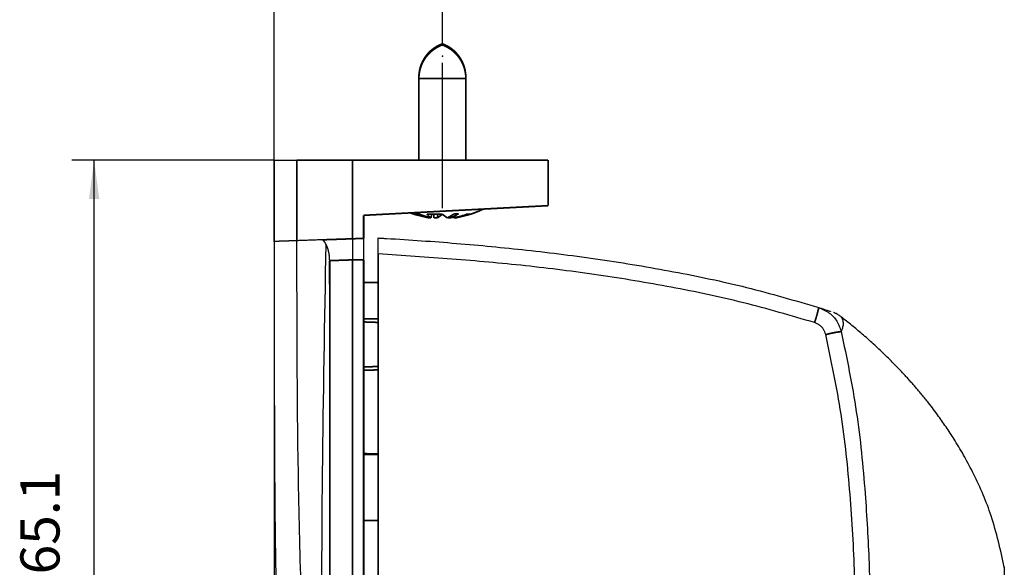
# Model space of a CAD drawing. Units: inches. Extents: x 4895 to 5479, y 8431 to 8841.
# Drawn here: x 5302 to 5390, y 8718 to 8766 of the extents above; entities that cross this region are included whole.
import ezdxf

# ---------------------------------------------------------------- set-up
doc = ezdxf.new("R2010")
doc.units = ezdxf.units.IN
doc.linetypes.add('CENTERX2', pattern=[22, 13, -3, 3, -3])
doc.layers.add('1', color=7, linetype='Continuous')
doc.layers.add('COTATION', color=7, linetype='Continuous')
doc.styles.add('CONVERTER_11', font='txt.shx', dxfattribs={"width": 0.9})
doc.dimstyles.new('ME10_DIM_10', dxfattribs={"dimtxt": 3.5, "dimasz": 3.5, "dimexe": 2, "dimexo": 0, "dimgap": 2, "dimtad": 1, "dimdec": 1, "dimdsep": 46, "dimtxsty": 'CONVERTER_11', "dimsah": 1, "dimcen": 0.09, "dimclrd": 3, "dimclre": 3, "dimclrt": 4, "dimadec": 0, "dimazin": 0, "dimtfac": 1, "dimtdec": 4, "dimtix": 1, "dimtmove": 0, "dimatfit": 3, "dimfxl": 0, "dimtolj": 1, "dimtzin": 0, "dimarcsym": 0})
doc.dimstyles.new('ME10_DIM_11', dxfattribs={"dimtxt": 3.5, "dimasz": 3.5, "dimexe": 2, "dimexo": 0, "dimgap": 2, "dimtad": 1, "dimdsep": 46, "dimtxsty": 'CONVERTER_11', "dimsah": 1, "dimcen": 0.09, "dimclrd": 3, "dimclre": 3, "dimclrt": 4, "dimadec": 0, "dimazin": 0, "dimtfac": 1, "dimtdec": 4, "dimtix": 1, "dimtmove": 0, "dimatfit": 3, "dimfxl": 0, "dimtolj": 1, "dimtzin": 0, "dimarcsym": 0})
doc.dimstyles.new('ME10_DIM_12', dxfattribs={"dimtxt": 3.5, "dimasz": 3.5, "dimexe": 2, "dimexo": 0, "dimgap": 2, "dimtad": 1, "dimdec": 1, "dimdsep": 46, "dimtxsty": 'CONVERTER_11', "dimsah": 1, "dimcen": 0.09, "dimclrd": 3, "dimclre": 3, "dimclrt": 4, "dimadec": 0, "dimazin": 0, "dimtfac": 1, "dimtdec": 4, "dimtix": 1, "dimtmove": 0, "dimatfit": 3, "dimfxl": 0, "dimtolj": 1, "dimtzin": 0, "dimarcsym": 0})

# ---------------------------------------------------------------- blocks, each defined once
blk = doc.blocks.new('*D6')
at = {"layer": '1', "color": 3, "linetype": 'Continuous'}
for p, q in [((5325.027576791961, 8753.942591893147), (5306.91847332674, 8753.942591893147)), ((5308.91847332674, 8688.882225016723), (5308.91847332674, 8753.942591893147)), ((5334.028826472257, 8688.882225016723), (5306.91847332674, 8688.882225016723))]:
    blk.add_line(p, q, dxfattribs=at)
at = {"layer": '1', "color": 3}
for points in [[(5309.379257068296, 8750.442591893147), (5308.457689585184, 8750.442591893147), (5308.91847332674, 8753.942591893147)], [(5308.457689585184, 8692.382225016723), (5309.379257068296, 8692.382225016723), (5308.91847332674, 8688.882225016723)]]:
    blk.add_solid(points, dxfattribs=at)
at = {"layer": '1', "color": 4, "insert": (5306.91847332674, 8716.86734836709), "char_height": 3.5, "attachment_point": 7, "rotation": 90, "line_spacing_factor": 0.6002400960384154, "style": 'CONVERTER_11'}
blk.add_mtext('65.1', dxfattribs=at)
blk = doc.blocks.new('*D7')
at = {"layer": '1', "color": 3, "linetype": 'Continuous'}
for p, q in [((5325.026973294933, 8746.652752654054), (5325.026973294933, 8664.44075011328)), ((5390.325030162302, 8717.51948069238), (5390.325030162302, 8664.44075011328)), ((5325.026973294933, 8666.44075011328), (5390.325030162302, 8666.44075011328))]:
    blk.add_line(p, q, dxfattribs=at)
at = {"layer": '1', "color": 3}
for points in [[(5328.526973294933, 8666.901533854834), (5328.526973294933, 8665.979966371724), (5325.026973294933, 8666.44075011328)], [(5386.825030162302, 8665.979966371724), (5386.825030162302, 8666.901533854834), (5390.325030162302, 8666.44075011328)]]:
    blk.add_solid(points, dxfattribs=at)
at = {"layer": '1', "color": 4, "insert": (5354.0300089285, 8668.44075011328), "char_height": 3.5, "attachment_point": 7, "rotation": 0.00013888888888888892, "line_spacing_factor": 0.6002400960384154, "style": 'CONVERTER_11'}
blk.add_mtext('65.3', dxfattribs=at)
blk = doc.blocks.new('*D8')
at = {"layer": '1', "color": 3, "linetype": 'Continuous'}
for p, q in [((5325.027576791961, 8753.942591893147), (5325.027576791961, 8776.93854396746)), ((5340.064697661491, 8764.34259167708), (5340.064697661491, 8776.93854396746)), ((5340.064697661491, 8774.93854396746), (5325.027576791961, 8774.93854396746))]:
    blk.add_line(p, q, dxfattribs=at)
at = {"layer": '1', "color": 3}
for points in [[(5328.527576791961, 8775.399327709016), (5328.527576791961, 8774.477760225906), (5325.027576791961, 8774.93854396746)], [(5336.564697661491, 8774.477760225906), (5336.564697661491, 8775.399327709016), (5340.064697661491, 8774.93854396746)]]:
    blk.add_solid(points, dxfattribs=at)
at = {"layer": '1', "color": 4, "insert": (5330.291306733709, 8776.93854396746), "char_height": 3.5, "attachment_point": 7, "rotation": 0.00013888888888888892, "line_spacing_factor": 0.6002400960384154, "style": 'CONVERTER_11'}
blk.add_mtext('15', dxfattribs=at)
blk = doc.blocks.new('TOP__1', base_point=(4885.17936509373, 8400.0210512666))
at = {"color": 7, "linetype": 'Continuous', "const_width": 0.15}
for points in [[(5340.064697661491, 8764.242591677079, 0.3152222308190626), (5337.96469766149, 8761.242591677079, 0.3152222308190626)], [(5340.064697661491, 8764.34259167708, 0.3152222308191981), (5337.964697885235, 8761.34259142972, 0.3152222308191981)], [(5342.163131716568, 8761.34259142972, 0.3152222308191392), (5340.064697661491, 8764.34259167708, 0.3152222308191392)], [(5342.164697269816, 8761.242591599594, 0.3152222308191278), (5340.064697661491, 8764.242591677079, 0.3152222308191278)], [(5337.199585565922, 8749.213680399804, 0.0155450023457625), (5337.797040158464, 8749.010828392358, 0.0155450023457625)], [(5342.578195487223, 8749.08929058072, 0.03079166002705446), (5343.736520834267, 8749.556266660535, 0.03079166002705446)], [(5373.352384338994, 8739.398006639103, 0.02986766117004771), (5373.733407030721, 8740.743968925099, 0.02986766117004771)], [(5375.740638147016, 8738.594626831482, 0.03915255214096946), (5374.357575694938, 8738.322836170564, 0.03915255214096946)]]:
    blk.add_lwpolyline(points, format="xyb", dxfattribs=at)
for points in [[(5337.964697885235, 8761.34259142972), (5337.96469766149, 8761.242591677079)], [(5337.96469766149, 8761.242591677079), (5337.964697885235, 8753.942591893147)], [(5342.164697269816, 8761.242591599594), (5342.163131716568, 8761.34259142972)], [(5342.164697269816, 8753.942591893147), (5342.164697269816, 8761.242591599594)], [(5325.026904391236, 8753.94259167708), (5325.026912758965, 8746.652750529474)], [(5327.047941419204, 8753.942591893147), (5332.02690459313, 8753.94259167708)], [(5327.047941419204, 8746.723326401561), (5327.047941419204, 8753.942591893147)], [(5332.02690459313, 8753.94259167708), (5349.526904667635, 8753.942591893147)], [(5332.026904593129, 8746.89718671067), (5332.02690459313, 8753.94259167708)], [(5349.526904667635, 8749.859727742742), (5349.526904667635, 8753.942591893147)], [(5333.026904640627, 8748.994999388824), (5349.526904667635, 8749.859727742742)], [(5333.026904640627, 8748.994999388824), (5333.02690459313, 8746.93210732002)], [(5337.550737108011, 8749.08944644093), (5338.885593837966, 8748.758858242663)], [(5337.633542395104, 8749.142591665159), (5338.727342574764, 8748.793530217963)], [(5337.825508932491, 8749.142591665159), (5337.633542395104, 8749.142591665159)], [(5338.919309112151, 8748.793530217963), (5337.825508932491, 8749.142591665159)], [(5338.704534019251, 8749.08944667376), (5340.0697234598, 8749.08944644093)], [(5339.054614449758, 8748.758858242663), (5339.104611570854, 8749.08944667376)], [(5339.31143410029, 8748.758858126248), (5339.316847878416, 8749.08944667376)], [(5339.659594609309, 8749.08944644093), (5339.620413402934, 8748.758858242663)], [(5340.028738747258, 8749.059746098364), (5339.620413402934, 8748.758858242663)], [(5340.0697234598, 8749.08944644093), (5340.508982683439, 8748.758858126248)], [(5341.166641707439, 8749.142591665159), (5340.568301412184, 8748.793530217963)], [(5340.919226552267, 8748.793530217963), (5341.517566847522, 8749.142591665159)], [(5340.919226552267, 8748.793530217963), (5340.919226552267, 8748.998254361222)], [(5341.517566847522, 8749.142591665159), (5341.166641707439, 8749.142591665159)], [(5342.578195487223, 8749.08929058072), (5341.243800851424, 8748.758858126248)], [(5342.178930672724, 8749.089446906592), (5342.578195487223, 8749.08929058072)], [(5338.727342574764, 8748.793530217963), (5338.919309112151, 8748.793530217963)], [(5338.885593837966, 8748.758858242663), (5339.054614449758, 8748.758858242663)], [(5339.620413402934, 8748.758858242663), (5339.31143410029, 8748.758858126248)], [(5340.508982683439, 8748.758858126248), (5340.817961054761, 8748.758858126248)], [(5340.568301412184, 8748.793530217963), (5340.919226552267, 8748.793530217963)], [(5341.243800851424, 8748.758858126248), (5341.07477977397, 8748.758858126248)], [(5329.281016397197, 8746.801307103024), (5332.026904593129, 8746.89718671067)], [(5333.02690459313, 8746.93210732002), (5332.026904593129, 8746.89718671067)], [(5334.326904644166, 8745.552732665683), (5334.326904644166, 8705.572695294986)], [(5332.026904593129, 8745.01028444048), (5329.986853467324, 8744.939044787197)], [(5329.987881150936, 8705.571931610475), (5329.987760079001, 8708.519578735004), (5329.987352392544, 8723.842128003607), (5329.987032017578, 8739.164678203533), (5329.986853467324, 8744.939044787197)], [(5333.02690459313, 8745.012237077155), (5332.026904593129, 8745.01028444048)], [(5332.026904593129, 8705.502615133892), (5332.026904593129, 8745.01028444048)], [(5333.02690459313, 8745.012237077155), (5333.026904640627, 8705.468603233467)], [(5334.326904644166, 8742.968603326599), (5333.026904640627, 8742.991294535468)], [(5333.026904640627, 8739.744956894438), (5334.326904644166, 8739.722265219907)], [(5334.326904644166, 8739.412274035285), (5333.026904640627, 8739.457670888523)], [(5333.026904640627, 8735.427512610922), (5334.326904644166, 8735.4729089985)], [(5334.326904644166, 8735.162918279539), (5333.026904640627, 8735.140226605008)], [(5333.026904640627, 8727.675559754143), (5334.326904644166, 8727.652090425263)], [(5334.326904644166, 8727.583874771963), (5333.026904640627, 8727.605760852466)], [(5334.326904644166, 8721.701101223598), (5333.026904640627, 8721.679215143095)]]:
    blk.add_lwpolyline(points, dxfattribs=at)
at = {"color": 8, "linetype": 'Continuous', "const_width": 0.15}
for points in [[(5337.96469766149, 8761.242591677079), (5339.474591570814, 8761.242591599594)], [(5339.474591570814, 8761.242591599594), (5342.164697269816, 8761.242591599594)], [(5325.040965485294, 8746.653241278264), (5325.026912758965, 8746.652750529474)]]:
    blk.add_lwpolyline(points, dxfattribs=at)
at = {"color": 7, "linetype": 'Continuous'}
for points in [[(5325.026904391236, 8753.94259167708), (5325.031709132354, 8753.942591866136), (5325.039609013964, 8753.942591893147), (5325.055805113388, 8753.942591893147), (5325.081165092905, 8753.942591893147), (5325.103117940601, 8753.942591893147), (5325.129948583287, 8753.942591893147), (5325.16235081004, 8753.942591893147), (5325.199451648519, 8753.942591893148), (5325.242833993178, 8753.942591893147), (5325.292966472824, 8753.942591893147), (5325.352543721022, 8753.942591893147), (5325.420956154392, 8753.942591893147), (5325.499309836793, 8753.942591893147), (5325.567817663277, 8753.942591893147), (5325.643697897811, 8753.942591893147), (5325.728351184386, 8753.942591893147), (5325.821809149254, 8753.942591893147), (5325.890211559832, 8753.942591893147), (5325.96344980797, 8753.942591893145), (5326.042076717038, 8753.942591893147), (5326.133398873818, 8753.942591893147), (5326.231903526475, 8753.942591893147), (5326.337874545623, 8753.942591893147), (5326.413778585311, 8753.942591893147), (5326.494256884524, 8753.942591893147), (5326.580366305634, 8753.942591893145), (5326.673163711001, 8753.942591893147), (5326.792074546031, 8753.942591893147), (5326.918203834835, 8753.942591893148), (5327.047941419204, 8753.942591893147)], [(5339.054614449758, 8748.758858242663), (5338.895718077278, 8748.884238785306), (5338.743236060162, 8749.04001556396), (5338.723828701102, 8749.064464142464), (5338.704534019251, 8749.08944667376)], [(5340.817961054761, 8748.758858126248), (5341.423346051159, 8748.884238327957), (5342.022027964612, 8749.04001533113), (5342.100538193815, 8749.064464134824), (5342.178930672724, 8749.089446906592)], [(5325.026912758965, 8746.652750529474), (5325.027126781295, 8741.966992599899), (5325.029407306482, 8737.283107648263), (5325.035710697371, 8732.830731662272), (5325.049169505854, 8728.383918116459), (5325.071342511497, 8724.35502935969), (5325.110437492748, 8720.33898235358), (5325.166007026766, 8716.780344235896), (5325.246362625528, 8713.240169743665), (5325.345915466142, 8710.156147328738), (5325.500434874464, 8707.118675867685), (5325.697294790533, 8704.509456575744), (5325.927639058698, 8701.929614702829)], [(5325.844834404358, 8746.68131298298), (5325.802599757243, 8746.679869490583), (5325.76145056703, 8746.678469090273), (5325.709315209491, 8746.676709231584), (5325.66042176649, 8746.675060740272), (5325.602859195632, 8746.673098225507), (5325.549263380916, 8746.671245280857), (5325.489875395982, 8746.669163630999), (5325.435637444323, 8746.667235806493), (5325.378213341453, 8746.665169364307), (5325.326733399934, 8746.663307954552), (5325.274545348866, 8746.661432465773), (5325.228969587265, 8746.659806509664), (5325.169534330875, 8746.657697960503), (5325.122956277493, 8746.656056666225), (5325.091361583055, 8746.654951944683), (5325.067667270341, 8746.654134285518), (5325.052942145905, 8746.653637476362), (5325.040965485294, 8746.653241278264)], [(5326.32062664729, 8746.697928014222), (5326.270820465395, 8746.696190141178), (5326.222132832838, 8746.694491617696), (5326.172340089734, 8746.692755033606), (5326.124661943642, 8746.691091929986), (5326.075862613565, 8746.68938848831), (5326.028895781518, 8746.687747683523), (5325.981091225547, 8746.686076461896), (5325.935439194405, 8746.684480109276), (5325.889489308676, 8746.682873743437), (5325.844834404358, 8746.68131298298)], [(5327.047941419204, 8746.723326401561), (5326.983261950534, 8746.721070347285), (5326.92008834402, 8746.71886716318), (5326.855821259002, 8746.716626470792), (5326.794303552104, 8746.714481531992), (5326.731499574785, 8746.712290636946), (5326.671060751808, 8746.710180705983), (5326.60974736814, 8746.70803841341), (5326.550812785617, 8746.70597775334), (5326.491078408252, 8746.703888204504), (5326.433891992774, 8746.70188779037), (5326.376494257778, 8746.699880846534), (5326.32062664729, 8746.697928014222)], [(5329.281016397197, 8746.801307103024), (5329.005981222395, 8746.791702662435), (5328.776178890081, 8746.783677788068), (5328.575807607132, 8746.776680668681), (5328.397934965687, 8746.770469219171), (5328.089918651666, 8746.75971305247), (5327.829545222983, 8746.750620611985), (5327.602533347539, 8746.74269318261), (5327.401893415426, 8746.735686681792), (5327.222094783378, 8746.729407975205), (5327.059611068426, 8746.723733918832)], [(5327.757596648205, 8705.102451900611), (5327.186226331563, 8725.908972688692), (5327.059611068426, 8746.723733918832)], [(5329.260729832596, 8705.52495152204), (5329.352721130684, 8725.961167256843), (5329.670311777221, 8746.39508210744)], [(5329.670311777221, 8746.39508210744), (5329.571479980353, 8746.571859837533), (5329.472117329658, 8746.699850419394), (5329.374642083011, 8746.777349186183), (5329.281016397197, 8746.801307103024)], [(5329.986853467324, 8744.939044787197), (5329.980258005365, 8745.155138188393), (5329.961113542152, 8745.36512600976), (5329.930412516414, 8745.568715332247), (5329.890157973799, 8745.761980770487), (5329.789020185342, 8746.1084211161), (5329.670311777221, 8746.39508210744)], [(5332.026904593129, 8746.89718671067), (5332.026904593129, 8746.897040938917), (5332.026904593129, 8746.89661752264), (5332.026904593129, 8746.895917001311), (5332.026904593129, 8746.8949399144), (5332.026904593128, 8746.893686801377), (5332.026904593129, 8746.892158201712), (5332.026904593129, 8746.89035465487), (5332.02690459313, 8746.888276700327), (5332.02690459313, 8746.885924877546), (5332.026904593129, 8746.883299726001), (5332.026904593129, 8746.880401785162), (5332.026904593128, 8746.877231594493), (5332.026904593129, 8746.873789693469), (5332.026904593129, 8746.870076621559), (5332.026904593129, 8746.866092918233), (5332.026904593129, 8746.861839122957), (5332.026904593128, 8746.8573157752), (5332.02690459313, 8746.852523414438), (5332.026904593129, 8746.847462580135), (5332.026904593128, 8746.84213381176), (5332.026904593129, 8746.836537648785), (5332.026904593129, 8746.830674630683), (5332.026904593129, 8746.824545296913), (5332.026904593128, 8746.818150186955), (5332.026904593128, 8746.811489840275), (5332.026904593129, 8746.804564796343), (5332.026904593129, 8746.797375594626), (5332.026904593129, 8746.789922774595), (5332.026904593128, 8746.78220687572), (5332.026904593129, 8746.774228437469), (5332.026904593129, 8746.765987999313), (5332.026904593129, 8746.75737325982), (5332.02690459313, 8746.74849234634), (5332.026904593128, 8746.739347044668), (5332.02690459313, 8746.729939140614), (5332.02690459313, 8746.720270419975), (5332.026904593129, 8746.71034266855), (5332.026904593129, 8746.700157672143), (5332.026904593129, 8746.689717216559), (5332.026904593129, 8746.679023087592), (5332.02690459313, 8746.668077071048), (5332.026904593129, 8746.656880952725), (5332.026904593129, 8746.645436518427), (5332.026904593129, 8746.633745553956), (5332.02690459313, 8746.621809845108), (5332.026904593129, 8746.60963117769), (5332.02690459313, 8746.597211337503), (5332.026904593129, 8746.584552110342), (5332.02690459313, 8746.571655282014), (5332.026904593129, 8746.55852263832), (5332.02690459313, 8746.54515596506), (5332.026904593128, 8746.531557048029), (5332.02690459313, 8746.517727673041), (5332.026904593129, 8746.503669625889), (5332.026904593129, 8746.489384692375), (5332.026904593128, 8746.474874658299), (5332.026904593129, 8746.46014130947), (5332.026904593128, 8746.445186431678), (5332.026904593129, 8746.430011810735), (5332.026904593129, 8746.414619232433), (5332.026904593128, 8746.399010482577), (5332.026904593129, 8746.383187346972), (5332.026904593128, 8746.367151611412), (5332.026904593129, 8746.350905061703), (5332.026904593129, 8746.332164183252), (5332.026904593129, 8746.313157681709), (5332.02690459313, 8746.293889592604), (5332.02690459313, 8746.27436395147), (5332.026904593129, 8746.254584793842), (5332.026904593129, 8746.234556155245), (5332.026904593129, 8746.21428207122), (5332.026904593131, 8746.193766577295), (5332.02690459313, 8746.173013709002), (5332.026904593129, 8746.152027501874), (5332.026904593129, 8746.130811991447), (5332.026904593129, 8746.109371213248), (5332.026904593129, 8746.087709202811), (5332.026904593129, 8746.065829995672), (5332.026904593129, 8746.043737627358), (5332.026904593129, 8746.021436133404), (5332.026904593128, 8745.998929549341), (5332.026904593129, 8745.976221910705), (5332.026904593129, 8745.953317253026), (5332.026904593129, 8745.930219611837), (5332.026904593129, 8745.906933022668), (5332.026904593128, 8745.88346152105), (5332.026904593129, 8745.859809142525), (5332.026904593129, 8745.835979922616), (5332.026904593129, 8745.811977896858), (5332.026904593129, 8745.787807100787), (5332.026904593128, 8745.763471569928), (5332.026904593129, 8745.73897533982), (5332.026904593129, 8745.714322445992), (5332.026904593129, 8745.680938669479), (5332.02690459313, 8745.647293147998), (5332.026904593129, 8745.613397608804), (5332.02690459313, 8745.579263779147), (5332.02690459313, 8745.54490338628), (5332.026904593129, 8745.510328157461), (5332.02690459313, 8745.475549819937), (5332.026904593129, 8745.440580100965), (5332.026904593129, 8745.405430727798), (5332.026904593129, 8745.370113427689), (5332.02690459313, 8745.334639927893), (5332.02690459313, 8745.299021955658), (5332.026904593128, 8745.26327123824), (5332.026904593129, 8745.227399502894), (5332.02690459313, 8745.191418476874), (5332.02690459313, 8745.155339887428), (5332.026904593129, 8745.119175461812), (5332.026904593129, 8745.08293692728), (5332.026904593129, 8745.046636011084), (5332.026904593129, 8745.01028444048)], [(5333.02690459313, 8746.93210732002), (5333.026904593131, 8746.931958887852), (5333.026904593129, 8746.93152797288), (5333.026904593129, 8746.930815123651), (5333.02690459313, 8746.929820888712), (5333.02690459313, 8746.928545816612), (5333.026904593131, 8746.9269904559), (5333.02690459313, 8746.92515535512), (5333.02690459313, 8746.923041062824), (5333.026904593131, 8746.920648127558), (5333.026904593131, 8746.917977097868), (5333.02690459313, 8746.915028522306), (5333.02690459313, 8746.911802949415), (5333.02690459313, 8746.908300927746), (5333.02690459313, 8746.904523005845), (5333.02690459313, 8746.90046973226), (5333.02690459313, 8746.896141655541), (5333.026904593131, 8746.891539324235), (5333.026904593128, 8746.886663286881), (5333.026904593131, 8746.881514092043), (5333.02690459313, 8746.876092288257), (5333.02690459313, 8746.870398424075), (5333.02690459313, 8746.864433048044), (5333.02690459313, 8746.85819670871), (5333.026904593129, 8746.851689954623), (5333.02690459313, 8746.84491333433), (5333.02690459313, 8746.837867396378), (5333.02690459313, 8746.830552689316), (5333.026904593131, 8746.822969761693), (5333.026904593129, 8746.81511916205), (5333.02690459313, 8746.807001438945), (5333.02690459313, 8746.798617140921), (5333.026904593131, 8746.789851884707), (5333.02690459313, 8746.780815798407), (5333.02690459313, 8746.77151069911), (5333.026904593131, 8746.761938403888), (5333.026904593131, 8746.752100729816), (5333.026904593129, 8746.741999493983), (5333.026904593131, 8746.731636513463), (5333.02690459313, 8746.721013605338), (5333.026904593131, 8746.710132586688), (5333.026904593131, 8746.698995274588), (5333.02690459313, 8746.687603486118), (5333.02690459313, 8746.675959038364), (5333.02690459313, 8746.664063748398), (5333.02690459313, 8746.651919433301), (5333.026904593129, 8746.639527910154), (5333.026904593131, 8746.626890996038), (5333.02690459313, 8746.614010508029), (5333.026904593131, 8746.600888263207), (5333.026904593131, 8746.587526078654), (5333.026904593131, 8746.573925771447), (5333.02690459313, 8746.560089158666), (5333.026904593131, 8746.54601805739), (5333.026904593131, 8746.531714284698), (5333.02690459313, 8746.51717965767), (5333.026904593129, 8746.502415993387), (5333.02690459313, 8746.487425108928), (5333.026904593129, 8746.472208821368), (5333.026904593131, 8746.456768947794), (5333.02690459313, 8746.44110730528), (5333.026904593129, 8746.425225710904), (5333.026904593131, 8746.40912598175), (5333.02690459313, 8746.392809934896), (5333.02690459313, 8746.37627938742), (5333.02690459313, 8746.357210908205), (5333.026904593131, 8746.337872162732), (5333.02690459313, 8746.318267257639), (5333.02690459313, 8746.298400299545), (5333.02690459313, 8746.278275395089), (5333.026904593129, 8746.257896650895), (5333.026904593131, 8746.2372681736), (5333.026904593131, 8746.21639406983), (5333.02690459313, 8746.195278446216), (5333.026904593129, 8746.173925409386), (5333.02690459313, 8746.152339065975), (5333.026904593131, 8746.130523522614), (5333.026904593131, 8746.108482885926), (5333.02690459313, 8746.086221262547), (5333.026904593129, 8746.063742759106), (5333.02690459313, 8746.041051482236), (5333.026904593129, 8746.018151538561), (5333.026904593129, 8745.99504703472), (5333.02690459313, 8745.971742077336), (5333.026904593131, 8745.948240773043), (5333.026904593131, 8745.92454722847), (5333.02690459313, 8745.900665550245), (5333.026904593131, 8745.876599845004), (5333.026904593129, 8745.852354219373), (5333.02690459313, 8745.827932779983), (5333.02690459313, 8745.803339633465), (5333.026904593129, 8745.77857888645), (5333.02690459313, 8745.75365464557), (5333.026904593131, 8745.728571017451), (5333.02690459313, 8745.694603899336), (5333.026904593129, 8745.660370491109), (5333.026904593131, 8745.6258827257), (5333.026904593129, 8745.591152536044), (5333.026904593129, 8745.556191855074), (5333.026904593129, 8745.521012615724), (5333.02690459313, 8745.485626750922), (5333.02690459313, 8745.45004619361), (5333.026904593131, 8745.41428287671), (5333.02690459313, 8745.378348733162), (5333.026904593131, 8745.342255695898), (5333.026904593132, 8745.306015697846), (5333.02690459313, 8745.269640671944), (5333.026904593131, 8745.233142551124), (5333.026904593131, 8745.19653326832), (5333.026904593131, 8745.15982475646), (5333.026904593131, 8745.123028948481), (5333.026904593131, 8745.086157777316), (5333.02690459313, 8745.049223175894), (5333.02690459313, 8745.012237077155)], [(5334.326904644166, 8745.552732665683), (5334.326904644165, 8745.719726416577), (5334.326904644166, 8745.884200235818), (5334.326904644165, 8746.043634191745), (5334.326904644166, 8746.195637125309), (5334.326904644166, 8746.338272954164), (5334.326904644166, 8746.46973536991), (5334.326904644166, 8746.588184130445), (5334.326904644166, 8746.692710034233), (5334.326904644166, 8746.782330401482), (5334.326904644166, 8746.839050572291), (5334.326904644166, 8746.885960269303), (5334.326904644166, 8746.922171395783), (5334.326904644166, 8746.946795854992), (5334.326904644165, 8746.96000342069), (5334.326904644166, 8746.967168865094)], [(5334.326904644166, 8746.967168865094), (5334.700922220017, 8746.945914014723), (5335.074928966257, 8746.9244053901), (5341.337110657296, 8746.485940437238), (5347.586377668102, 8745.885188747787), (5350.885843075802, 8745.494179394344), (5354.177829022427, 8745.045261281202), (5357.465092017969, 8744.531720086574), (5360.741984243412, 8743.951976821416), (5364.019181405725, 8743.29726618861), (5367.274383227249, 8742.544570295731), (5370.512102102878, 8741.676486860399), (5373.733407030721, 8740.743968925099)], [(5373.352384338994, 8739.398006639103), (5370.185904858045, 8740.314607697643), (5367.003349731584, 8741.168221282433), (5363.780467809876, 8741.913887486355), (5360.535735408683, 8742.561947843651), (5357.292058058043, 8743.135139793729), (5354.038177202363, 8743.644180065612), (5350.770044516023, 8744.092380271626), (5347.494280110021, 8744.478095612149), (5340.916638786423, 8745.07974308543), (5334.326904644166, 8745.552732665683)], [(5373.733407030721, 8740.743968925099), (5374.003117670257, 8740.657524874086), (5374.254651970659, 8740.576699673547), (5374.469833592792, 8740.507112173955), (5374.633429619214, 8740.453556571654), (5374.741957300066, 8740.417536183768), (5374.794880072493, 8740.399728818456), (5374.794909090442, 8740.399631230004), (5374.763095895667, 8740.410248106937)], [(5373.733407030721, 8740.743968925099), (5374.216078811165, 8740.522694553754), (5374.668577830214, 8740.252409419636), (5375.043334552183, 8739.917042085252), (5375.345064471384, 8739.51461707301), (5375.565844913557, 8739.066157456431), (5375.740638147016, 8738.594626831482)], [(5375.727562378068, 8739.911414972166), (5375.653601538967, 8739.970551469401), (5375.578286270518, 8740.027157879094), (5375.436313889607, 8740.118144448668), (5375.285705695767, 8740.199231366285), (5375.177962911734, 8740.251759659304), (5375.076713184732, 8740.296753412702), (5375.055479285374, 8740.305439452224), (5375.034691910167, 8740.313774264077)], [(5374.357575694938, 8738.322836170564), (5374.270181895549, 8738.558614314954), (5374.159732977767, 8738.782848055134), (5374.008619903832, 8738.984160709148), (5373.820966253896, 8739.151910702356), (5373.594204469739, 8739.287250293679), (5373.352384338994, 8739.398006639103)], [(5375.755017767568, 8739.885406392286), (5375.742194838598, 8739.902588861525), (5375.732832132816, 8739.914919115105), (5375.730389873405, 8739.91754493735), (5375.730304563245, 8739.916321559687), (5375.727562378068, 8739.911414972166)], [(5390.325030162302, 8717.51948069238), (5389.793914734055, 8719.82249241431), (5389.148013810534, 8722.094642753373), (5388.430559299748, 8724.001657469464), (5387.575043509621, 8725.861043492921), (5386.782049231915, 8727.36306553316), (5385.919356862922, 8728.824808085928), (5385.203273838264, 8729.929509201054), (5384.45149562778, 8731.004760424266), (5384.00142070342, 8731.61348460836), (5383.546019117255, 8732.205551872621), (5383.24693715273, 8732.581975244175), (5382.950445781368, 8732.945984984406), (5382.711513729272, 8733.232943685947), (5382.473735283036, 8733.51316788293), (5382.225962124036, 8733.79995794026), (5381.977578769345, 8734.082345674406), (5381.71986949194, 8734.370065261566), (5381.462203483004, 8734.652560027907), (5380.537928374459, 8735.62661666945), (5379.615614334961, 8736.544790501366), (5378.605502253054, 8737.497178480215), (5377.613919000049, 8738.375438200901), (5376.677112649574, 8739.151755126943), (5375.755017767568, 8739.885406392286)], [(5375.740638147016, 8738.594626831482), (5376.46240103227, 8735.013953607373), (5377.087785075326, 8731.417277651499), (5377.548794175955, 8727.767740760351), (5377.873210380693, 8724.099994460712), (5378.078564023177, 8720.98499616049), (5378.224833081385, 8717.867183322678), (5378.338707989083, 8713.280303785716), (5378.385270158668, 8708.690416822801)], [(5377.074388931413, 8708.614543835292), (5377.074019116634, 8709.134696997919), (5377.073133508582, 8709.654857228168), (5377.037507037286, 8713.25255236622), (5376.941403518338, 8716.849163929592), (5376.774277714716, 8720.447977269892), (5376.529364059586, 8724.04336073495), (5376.193222541455, 8727.632697128047), (5375.722607741971, 8731.20515496529), (5375.086884105948, 8734.771512919971), (5374.357575694938, 8738.322836170564)]]:
    blk.add_spline(points, degree=3, dxfattribs=at)
at = {"color": 8, "linetype": 'Continuous'}
blk.add_spline([(5375.727562378068, 8739.911414972166), (5375.739353590497, 8739.898366946347), (5375.75441427054, 8739.87781471632), (5375.770879251013, 8739.857648049965), (5375.792164768498, 8739.826613244386), (5375.817216583269, 8739.777700255228), (5375.8449804556, 8739.70389903815), (5375.874402145762, 8739.598199548793), (5375.897766279911, 8739.481604376148), (5375.910795997428, 8739.340294963918), (5375.902736703772, 8739.176642904647), (5375.866394983559, 8738.993732727711), (5375.808823904899, 8738.797508333832), (5375.740638147016, 8738.594626831482)], degree=3, dxfattribs=at)
at = {"layer": 'COTATION', "color": 3, "linetype": 'CENTERX2'}
blk.add_line((5340.064697661492, 8749.642591677079), (5340.064697661492, 8763.242591677079), dxfattribs=at)
at = {"layer": 'COTATION', "color": 7}
for p in [(5340.064697661492, 8763.242591677079), (5325.026904391236, 8753.94259167708), (5332.02690459313, 8753.94259167708), (5390.325030162302, 8717.51948069238)]:
    blk.add_point(p, dxfattribs=at)
at = {"layer": '1'}
for base, p1, p2, dimstyle, picture, middle in [((5340.064697661491, 8774.93854396746), (5325.026904391236, 8753.94259167708), (5340.064697661491, 8764.34259167708), 'ME10_DIM_12', '*D8', (5332.39130673371, 8778.68854396746)), ((5325.026973294933, 8666.44075011328), (5390.325030162302, 8717.51948069238), (5325.026912758965, 8746.652750529474), 'ME10_DIM_11', '*D7', (5358.7987589285, 8670.19075011328))]:
    dim = blk.add_linear_dim(base=base, p1=p1, p2=p2, dimstyle=dimstyle, dxfattribs=at)
    dim.commit()
    dim.dimension.update_dxf_attribs({"geometry": picture, "text_midpoint": middle, "text_rotation": 0.0001388888888888889})
dim = blk.add_linear_dim(base=(5308.91847332674, 8688.882225016723), p1=(5325.026904391236, 8753.94259167708), p2=(5334.028826363262, 8688.881411920844), angle=90, dimstyle='ME10_DIM_10', dxfattribs=at)
dim.commit()
dim.dimension.update_dxf_attribs({"geometry": '*D6', "text_midpoint": (5305.16847332674, 8721.11109836709), "text_rotation": 90})

msp = doc.modelspace()

# ---------------------------------------------------------------- block references
msp.add_blockref('TOP__1', (4885.17936509373, 8400.0210512666))

doc.saveas('drawing.dxf')
